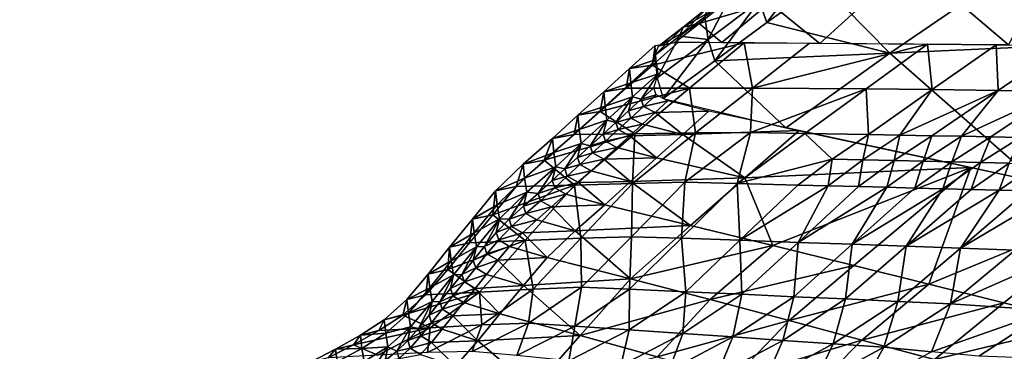
# Model space of a CAD drawing. Units: metres. Extents: x -4.32 to 0.37, y 0.39 to 3.5.
# Drawn here: x -2.21 to -1.8, y 1.81 to 1.95 of the extents above; entities that cross this region are included whole.
import ezdxf

# ---------------------------------------------------------------- set-up
doc = ezdxf.new("R2010")
doc.units = ezdxf.units.M
doc.linetypes.add('AUSGEZOGEN', pattern=[0])
doc.layers.add('Standard', color=7, linetype='AUSGEZOGEN', lineweight=25)
doc.layers.add('Standard_1', color=7, linetype='AUSGEZOGEN', lineweight=25)

msp = doc.modelspace()

# ---------------------------------------------------------------- linework, layer by layer
at = {"layer": 'Standard_1', "color": 35, "linetype": 'AUSGEZOGEN', "lineweight": 25}
for points in [[(-1.83478, 1.9756, 2.00219), (-1.75737, 2.0127, 1.92612), (-1.79377, 1.9407, 1.93394)], [(-1.74578, 2.00208, 2.12224), (-1.79614, 1.96939, 2.15422), (-1.6921, 1.94402, 2.15983)], [(-1.87528, 1.97545, 2.13031), (-1.89781, 1.95902, 2.14607), (-1.89462, 1.95009, 2.17936)], [(-1.87528, 1.97545, 2.13031), (-1.89462, 1.95009, 2.17936), (-1.87182, 1.96637, 2.16329)], [(-1.83478, 1.9756, 2.00219), (-1.87245, 1.94132, 2.03114), (-1.89349, 1.95824, 2.06688)], [(-1.79377, 1.9407, 1.93394), (-1.87245, 1.94132, 2.03114), (-1.83478, 1.9756, 2.00219)], [(-1.87182, 1.96637, 2.16329), (-1.89462, 1.95009, 2.17936), (-1.84331, 1.93727, 2.18607)], [(-1.84331, 1.93727, 2.18607), (-1.79614, 1.96939, 2.15422), (-1.87182, 1.96637, 2.16329)], [(-1.6921, 1.94402, 2.15983), (-1.79614, 1.96939, 2.15422), (-1.84331, 1.93727, 2.18607)], [(-1.91264, 1.95786, 2.09226), (-1.92291, 1.94969, 2.09978), (-1.9296, 1.94813, 2.11463)], [(-1.91264, 1.95786, 2.09226), (-1.9296, 1.94813, 2.11463), (-1.91921, 1.95625, 2.10704)], [(-1.92291, 1.94969, 2.09978), (-1.91264, 1.95786, 2.09226), (-1.89349, 1.95824, 2.06688)], [(-1.89349, 1.95824, 2.06688), (-1.91347, 1.94167, 2.0817), (-1.92291, 1.94969, 2.09978)], [(-1.9101, 1.96052, 2.11677), (-1.92056, 1.95241, 2.1245), (-1.91917, 1.94287, 2.16191)], [(-1.91917, 1.94287, 2.16191), (-1.89781, 1.95902, 2.14607), (-1.9101, 1.96052, 2.11677)], [(-1.89781, 1.95902, 2.14607), (-1.91917, 1.94287, 2.16191), (-1.91629, 1.93409, 2.19552)], [(-1.89781, 1.95902, 2.14607), (-1.91629, 1.93409, 2.19552), (-1.89462, 1.95009, 2.17936)], [(-1.87245, 1.94132, 2.03114), (-1.91347, 1.94167, 2.0817), (-1.89349, 1.95824, 2.06688)], [(-1.91921, 1.95625, 2.10704), (-1.9296, 1.94813, 2.11463), (-1.93105, 1.94433, 2.13217)], [(-1.91921, 1.95625, 2.10704), (-1.93105, 1.94433, 2.13217), (-1.92056, 1.95241, 2.1245)], [(-1.92291, 1.94969, 2.09978), (-1.93319, 1.94152, 2.1073), (-1.94, 1.94002, 2.12221)], [(-1.92291, 1.94969, 2.09978), (-1.94, 1.94002, 2.12221), (-1.9296, 1.94813, 2.11463)], [(-1.91347, 1.94167, 2.0817), (-1.93319, 1.94152, 2.1073), (-1.92291, 1.94969, 2.09978)], [(-1.91917, 1.94287, 2.16191), (-1.92056, 1.95241, 2.1245), (-1.93105, 1.94433, 2.13217)], [(-1.84331, 1.93727, 2.18607), (-1.89462, 1.95009, 2.17936), (-1.91629, 1.93409, 2.19552)], [(-1.9296, 1.94813, 2.11463), (-1.94, 1.94002, 2.12221), (-1.94154, 1.93626, 2.13983)], [(-1.9296, 1.94813, 2.11463), (-1.94154, 1.93626, 2.13983), (-1.93105, 1.94433, 2.13217)], [(-1.94233, 1.93227, 2.09943), (-1.93144, 1.94191, 2.10348), (-1.90412, 1.94158, 2.0702)], [(-1.94124, 1.94045, 2.12198), (-1.93144, 1.94191, 2.10348), (-1.94233, 1.93227, 2.09943)], [(-1.90412, 1.94158, 2.0702), (-1.92698, 1.92258, 2.06179), (-1.94233, 1.93227, 2.09943)], [(-1.93105, 1.94433, 2.13217), (-1.94154, 1.93626, 2.13983), (-1.94046, 1.92686, 2.1776)], [(-1.94046, 1.92686, 2.1776), (-1.91917, 1.94287, 2.16191), (-1.93105, 1.94433, 2.13217)], [(-1.91917, 1.94287, 2.16191), (-1.94046, 1.92686, 2.1776), (-1.93788, 1.91822, 2.21152)], [(-1.91917, 1.94287, 2.16191), (-1.93788, 1.91822, 2.21152), (-1.91629, 1.93409, 2.19552)], [(-1.90412, 1.94158, 2.0702), (-1.90066, 1.92265, 2.02791), (-1.92698, 1.92258, 2.06179)], [(-1.90412, 1.94158, 2.0702), (-1.8768, 1.94135, 2.03653), (-1.90066, 1.92265, 2.02791)], [(-1.90066, 1.92265, 2.02791), (-1.8768, 1.94135, 2.03653), (-1.82754, 1.94097, 1.97566)], [(-1.90066, 1.92265, 2.02791), (-1.82754, 1.94097, 1.97566), (-1.85319, 1.92237, 1.9669)], [(-1.82754, 1.94097, 1.97566), (-1.82558, 1.92201, 1.93153), (-1.85319, 1.92237, 1.9669)], [(-1.78227, 1.88355, 2.22223), (-1.6921, 1.94402, 2.15983), (-1.84331, 1.93727, 2.18607)], [(-1.82754, 1.94097, 1.97566), (-1.79888, 1.94074, 1.94026), (-1.82558, 1.92201, 1.93153)], [(-1.94079, 1.93453, 2.1461), (-1.94124, 1.94045, 2.12198), (-1.95195, 1.93076, 2.11795)], [(-1.94124, 1.94045, 2.12198), (-1.94233, 1.93227, 2.09943), (-1.95195, 1.93076, 2.11795)], [(-1.88665, 1.9061, 2.21798), (-1.84331, 1.93727, 2.18607), (-1.91629, 1.93409, 2.19552)], [(-1.84331, 1.93727, 2.18607), (-1.88665, 1.9061, 2.21798), (-1.78227, 1.88355, 2.22223)], [(-1.79888, 1.94074, 1.94026), (-1.79806, 1.92165, 1.89626), (-1.82558, 1.92201, 1.93153)], [(-1.79888, 1.94074, 1.94026), (-1.77033, 1.94052, 1.90498), (-1.79806, 1.92165, 1.89626)], [(-1.77033, 1.94052, 1.90498), (-1.77252, 1.92132, 1.86353), (-1.79806, 1.92165, 1.89626)], [(-1.94079, 1.93453, 2.1461), (-1.95195, 1.93076, 2.11795), (-1.95146, 1.92485, 2.142)], [(-1.94008, 1.92858, 2.17012), (-1.94079, 1.93453, 2.1461), (-1.95146, 1.92485, 2.142)], [(-1.91629, 1.93409, 2.19552), (-1.93788, 1.91822, 2.21152), (-1.88665, 1.9061, 2.21798)], [(-1.95195, 1.93076, 2.11795), (-1.95331, 1.92259, 2.09528), (-1.96274, 1.92103, 2.11382)], [(-1.95146, 1.92485, 2.142), (-1.95195, 1.93076, 2.11795), (-1.96274, 1.92103, 2.11382)], [(-1.92698, 1.92258, 2.06179), (-1.95331, 1.92259, 2.09528), (-1.94233, 1.93227, 2.09943)], [(-1.95195, 1.93076, 2.11795), (-1.94233, 1.93227, 2.09943), (-1.95331, 1.92259, 2.09528)], [(-1.94008, 1.92858, 2.17012), (-1.95146, 1.92485, 2.142), (-1.95072, 1.91893, 2.16595)], [(-1.94008, 1.92858, 2.17012), (-1.95072, 1.91893, 2.16595), (-1.94712, 1.91796, 2.19375)], [(-1.94712, 1.91796, 2.19375), (-1.94184, 1.92279, 2.19588), (-1.94008, 1.92858, 2.17012)], [(-1.95146, 1.92485, 2.142), (-1.96274, 1.92103, 2.11382), (-1.96221, 1.91514, 2.1378)], [(-1.95072, 1.91893, 2.16595), (-1.95146, 1.92485, 2.142), (-1.96221, 1.91514, 2.1378)], [(-1.96221, 1.91514, 2.1378), (-1.96274, 1.92103, 2.11382), (-1.97352, 1.91127, 2.10986)], [(-1.96274, 1.92103, 2.11382), (-1.96428, 1.91288, 2.0913), (-1.97352, 1.91127, 2.10986)], [(-1.96428, 1.91288, 2.0913), (-1.95331, 1.92259, 2.09528), (-1.92698, 1.92258, 2.06179)], [(-1.96274, 1.92103, 2.11382), (-1.95331, 1.92259, 2.09528), (-1.96428, 1.91288, 2.0913)], [(-1.92698, 1.92258, 2.06179), (-1.94977, 1.9035, 2.05391), (-1.96428, 1.91288, 2.0913)], [(-1.92698, 1.92258, 2.06179), (-1.92443, 1.90388, 2.01984), (-1.94977, 1.9035, 2.05391)], [(-1.94086, 1.91981, 2.20745), (-1.94184, 1.92279, 2.19588), (-1.94712, 1.91796, 2.19375)], [(-1.92698, 1.92258, 2.06179), (-1.90066, 1.92265, 2.02791), (-1.92443, 1.90388, 2.01984)], [(-1.90148, 1.90409, 1.98901), (-1.92443, 1.90388, 2.01984), (-1.90066, 1.92265, 2.02791)], [(-1.90066, 1.92265, 2.02791), (-1.85319, 1.92237, 1.9669), (-1.90148, 1.90409, 1.98901)], [(-1.85319, 1.92237, 1.9669), (-1.87874, 1.90369, 1.95872), (-1.90148, 1.90409, 1.98901)], [(-1.85319, 1.92237, 1.9669), (-1.85216, 1.90321, 1.92339), (-1.87874, 1.90369, 1.95872)], [(-1.85319, 1.92237, 1.9669), (-1.82558, 1.92201, 1.93153), (-1.85216, 1.90321, 1.92339)], [(-1.83902, 1.90296, 1.90589), (-1.85216, 1.90321, 1.92339), (-1.82558, 1.92201, 1.93153)], [(-1.82558, 1.92201, 1.93153), (-1.79806, 1.92165, 1.89626), (-1.83902, 1.90296, 1.90589)], [(-1.79806, 1.92165, 1.89626), (-1.82568, 1.90272, 1.88815), (-1.83902, 1.90296, 1.90589)], [(-1.81332, 1.90249, 1.87172), (-1.82568, 1.90272, 1.88815), (-1.79806, 1.92165, 1.89626)], [(-1.79806, 1.92165, 1.89626), (-1.77252, 1.92132, 1.86353), (-1.81332, 1.90249, 1.87172)], [(-1.77252, 1.92132, 1.86353), (-1.80109, 1.90226, 1.85545), (-1.81332, 1.90249, 1.87172)], [(-1.78887, 1.90204, 1.83919), (-1.80109, 1.90226, 1.85545), (-1.77252, 1.92132, 1.86353)], [(-1.95072, 1.91893, 2.16595), (-1.96221, 1.91514, 2.1378), (-1.96144, 1.90924, 2.16169)], [(-1.95072, 1.91893, 2.16595), (-1.96144, 1.90924, 2.16169), (-1.95771, 1.9083, 2.18946)], [(-1.95771, 1.9083, 2.18946), (-1.9524, 1.91314, 2.19162), (-1.95072, 1.91893, 2.16595)], [(-1.95072, 1.91893, 2.16595), (-1.9524, 1.91314, 2.19162), (-1.94712, 1.91796, 2.19375)], [(-1.94614, 1.91497, 2.20531), (-1.94712, 1.91796, 2.19375), (-1.9524, 1.91314, 2.19162)], [(-1.94086, 1.91981, 2.20745), (-1.94712, 1.91796, 2.19375), (-1.94614, 1.91497, 2.20531)], [(-1.93598, 1.91728, 2.21378), (-1.94086, 1.91981, 2.20745), (-1.94614, 1.91497, 2.20531)], [(-1.93598, 1.91728, 2.21378), (-1.94614, 1.91497, 2.20531), (-1.94128, 1.91243, 2.21167)], [(-1.91892, 1.91304, 2.21679), (-1.93598, 1.91728, 2.21378), (-1.94128, 1.91243, 2.21167)], [(-1.94977, 1.9035, 2.05391), (-1.97511, 1.9032, 2.0876), (-1.96428, 1.91288, 2.0913)], [(-1.97352, 1.91127, 2.10986), (-1.96428, 1.91288, 2.0913), (-1.97511, 1.9032, 2.0876)], [(-1.96221, 1.91514, 2.1378), (-1.97352, 1.91127, 2.10986), (-1.97296, 1.90539, 2.13377)], [(-1.96144, 1.90924, 2.16169), (-1.96221, 1.91514, 2.1378), (-1.97296, 1.90539, 2.13377)], [(-1.95142, 1.91014, 2.20318), (-1.9524, 1.91314, 2.19162), (-1.95771, 1.9083, 2.18946)], [(-1.94614, 1.91497, 2.20531), (-1.9524, 1.91314, 2.19162), (-1.95142, 1.91014, 2.20318)], [(-1.94128, 1.91243, 2.21167), (-1.94614, 1.91497, 2.20531), (-1.95142, 1.91014, 2.20318)], [(-1.94128, 1.91243, 2.21167), (-1.95142, 1.91014, 2.20318), (-1.94658, 1.90759, 2.20957)], [(-1.94128, 1.91243, 2.21167), (-1.94658, 1.90759, 2.20957), (-1.92974, 1.90329, 2.21285)], [(-1.92974, 1.90329, 2.21285), (-1.91892, 1.91304, 2.21679), (-1.94128, 1.91243, 2.21167)], [(-1.88117, 1.90492, 2.2182), (-1.91892, 1.91304, 2.21679), (-1.92974, 1.90329, 2.21285)], [(-1.97352, 1.91127, 2.10986), (-1.97511, 1.9032, 2.0876), (-1.98416, 1.90154, 2.10616)], [(-1.97296, 1.90539, 2.13377), (-1.97352, 1.91127, 2.10986), (-1.98416, 1.90154, 2.10616)], [(-1.96144, 1.90924, 2.16169), (-1.97296, 1.90539, 2.13377), (-1.97216, 1.8995, 2.1576)], [(-1.96144, 1.90924, 2.16169), (-1.97216, 1.8995, 2.1576), (-1.9684, 1.89857, 2.18511)], [(-1.9684, 1.89857, 2.18511), (-1.96305, 1.90344, 2.18726), (-1.96144, 1.90924, 2.16169)], [(-1.96144, 1.90924, 2.16169), (-1.96305, 1.90344, 2.18726), (-1.95771, 1.9083, 2.18946)], [(-1.95672, 1.90529, 2.20101), (-1.95771, 1.9083, 2.18946), (-1.96305, 1.90344, 2.18726)], [(-1.95142, 1.91014, 2.20318), (-1.95771, 1.9083, 2.18946), (-1.95672, 1.90529, 2.20101)], [(-1.94658, 1.90759, 2.20957), (-1.95142, 1.91014, 2.20318), (-1.95672, 1.90529, 2.20101)], [(-1.97296, 1.90539, 2.13377), (-1.98416, 1.90154, 2.10616), (-1.98356, 1.89567, 2.13001)], [(-1.97216, 1.8995, 2.1576), (-1.97296, 1.90539, 2.13377), (-1.98356, 1.89567, 2.13001)], [(-1.95672, 1.90529, 2.20101), (-1.96305, 1.90344, 2.18726), (-1.96206, 1.90043, 2.19881)], [(-1.95191, 1.90273, 2.20743), (-1.95672, 1.90529, 2.20101), (-1.96206, 1.90043, 2.19881)], [(-1.94658, 1.90759, 2.20957), (-1.95672, 1.90529, 2.20101), (-1.95191, 1.90273, 2.20743)], [(-1.92974, 1.90329, 2.21285), (-1.94658, 1.90759, 2.20957), (-1.95191, 1.90273, 2.20743)], [(-1.92443, 1.90388, 2.01984), (-1.92882, 1.88328, 1.98112), (-1.95077, 1.88284, 2.01207)], [(-1.94977, 1.9035, 2.05391), (-1.92443, 1.90388, 2.01984), (-1.95077, 1.88284, 2.01207)], [(-1.90383, 1.88512, 2.21146), (-1.88117, 1.90492, 2.2182), (-1.92974, 1.90329, 2.21285)], [(-1.92443, 1.90388, 2.01984), (-1.90148, 1.90409, 1.98901), (-1.92882, 1.88328, 1.98112)], [(-1.90148, 1.90409, 1.98901), (-1.90706, 1.88277, 1.95089), (-1.92882, 1.88328, 1.98112)], [(-1.90148, 1.90409, 1.98901), (-1.87874, 1.90369, 1.95872), (-1.90706, 1.88277, 1.95089)], [(-1.80938, 1.88941, 2.22113), (-1.88117, 1.90492, 2.2182), (-1.90383, 1.88512, 2.21146)], [(-1.98356, 1.89567, 2.13001), (-1.98416, 1.90154, 2.10616), (-1.99641, 1.89081, 2.10014)], [(-1.98416, 1.90154, 2.10616), (-1.98757, 1.89253, 2.08153), (-1.99641, 1.89081, 2.10014)], [(-1.98757, 1.89253, 2.08153), (-1.97511, 1.9032, 2.0876), (-1.94977, 1.9035, 2.05391)], [(-1.94977, 1.9035, 2.05391), (-1.97501, 1.88213, 2.04632), (-1.98757, 1.89253, 2.08153)], [(-1.98416, 1.90154, 2.10616), (-1.97511, 1.9032, 2.0876), (-1.98757, 1.89253, 2.08153)], [(-1.94977, 1.9035, 2.05391), (-1.95077, 1.88284, 2.01207), (-1.97501, 1.88213, 2.04632)], [(-1.96206, 1.90043, 2.19881), (-1.96305, 1.90344, 2.18726), (-1.9684, 1.89857, 2.18511)], [(-1.96206, 1.90043, 2.19881), (-1.9684, 1.89857, 2.18511), (-1.9674, 1.89555, 2.19664)], [(-1.95727, 1.89785, 2.20527), (-1.96206, 1.90043, 2.19881), (-1.9674, 1.89555, 2.19664)], [(-1.95191, 1.90273, 2.20743), (-1.96206, 1.90043, 2.19881), (-1.95727, 1.89785, 2.20527)], [(-1.95191, 1.90273, 2.20743), (-1.95727, 1.89785, 2.20527), (-1.94064, 1.8935, 2.20882)], [(-1.94064, 1.8935, 2.20882), (-1.92974, 1.90329, 2.21285), (-1.95191, 1.90273, 2.20743)], [(-1.92974, 1.90329, 2.21285), (-1.94064, 1.8935, 2.20882), (-1.90383, 1.88512, 2.21146)], [(-1.90706, 1.88277, 1.95089), (-1.87874, 1.90369, 1.95872), (-1.86735, 1.89289, 1.91681)], [(-1.87874, 1.90369, 1.95872), (-1.85216, 1.90321, 1.92339), (-1.86735, 1.89289, 1.91681)], [(-1.85216, 1.90321, 1.92339), (-1.85451, 1.8926, 1.89929), (-1.86735, 1.89289, 1.91681)], [(-1.85216, 1.90321, 1.92339), (-1.83902, 1.90296, 1.90589), (-1.85451, 1.8926, 1.89929)], [(-1.83902, 1.90296, 1.90589), (-1.84146, 1.89232, 1.88153), (-1.85451, 1.8926, 1.89929)], [(-1.83902, 1.90296, 1.90589), (-1.82568, 1.90272, 1.88815), (-1.84146, 1.89232, 1.88153)], [(-1.82568, 1.90272, 1.88815), (-1.82937, 1.89206, 1.86509), (-1.84146, 1.89232, 1.88153)], [(-1.82568, 1.90272, 1.88815), (-1.81332, 1.90249, 1.87172), (-1.82937, 1.89206, 1.86509)], [(-1.81332, 1.90249, 1.87172), (-1.81741, 1.89179, 1.84879), (-1.82937, 1.89206, 1.86509)], [(-1.81332, 1.90249, 1.87172), (-1.80109, 1.90226, 1.85545), (-1.81741, 1.89179, 1.84879)], [(-1.80109, 1.90226, 1.85545), (-1.80546, 1.89154, 1.83252), (-1.81741, 1.89179, 1.84879)], [(-1.80109, 1.90226, 1.85545), (-1.78887, 1.90204, 1.83919), (-1.80546, 1.89154, 1.83252)], [(-1.78887, 1.90204, 1.83919), (-1.79348, 1.89127, 1.81621), (-1.80546, 1.89154, 1.83252)], [(-1.98356, 1.89567, 2.13001), (-1.99641, 1.89081, 2.10014), (-1.99577, 1.88496, 2.12393)], [(-1.98273, 1.88981, 2.15376), (-1.98356, 1.89567, 2.13001), (-1.99577, 1.88496, 2.12393)], [(-1.97216, 1.8995, 2.1576), (-1.98356, 1.89567, 2.13001), (-1.98273, 1.88981, 2.15376)], [(-1.97216, 1.8995, 2.1576), (-1.98273, 1.88981, 2.15376), (-1.97895, 1.88884, 2.18119)], [(-1.97895, 1.88884, 2.18119), (-1.9737, 1.8937, 2.18308), (-1.97216, 1.8995, 2.1576)], [(-1.97216, 1.8995, 2.1576), (-1.9737, 1.8937, 2.18308), (-1.9684, 1.89857, 2.18511)], [(-1.9674, 1.89555, 2.19664), (-1.9684, 1.89857, 2.18511), (-1.9737, 1.8937, 2.18308)], [(-1.95727, 1.89785, 2.20527), (-1.9674, 1.89555, 2.19664), (-1.96264, 1.89297, 2.20313)], [(-1.94064, 1.8935, 2.20882), (-1.95727, 1.89785, 2.20527), (-1.96264, 1.89297, 2.20313)], [(-1.97501, 1.88213, 2.04632), (-1.99925, 1.88149, 2.08019), (-1.98757, 1.89253, 2.08153)], [(-1.99641, 1.89081, 2.10014), (-1.98757, 1.89253, 2.08153), (-1.99925, 1.88149, 2.08019)], [(-1.97271, 1.89068, 2.19461), (-1.9737, 1.8937, 2.18308), (-1.97895, 1.88884, 2.18119)], [(-1.9674, 1.89555, 2.19664), (-1.9737, 1.8937, 2.18308), (-1.97271, 1.89068, 2.19461)], [(-1.96264, 1.89297, 2.20313), (-1.9674, 1.89555, 2.19664), (-1.97271, 1.89068, 2.19461)], [(-1.96264, 1.89297, 2.20313), (-1.97271, 1.89068, 2.19461), (-1.96797, 1.88808, 2.20113)], [(-1.96264, 1.89297, 2.20313), (-1.96797, 1.88808, 2.20113), (-1.95154, 1.88366, 2.20496)], [(-1.95154, 1.88366, 2.20496), (-1.94064, 1.8935, 2.20882), (-1.96264, 1.89297, 2.20313)], [(-1.90383, 1.88512, 2.21146), (-1.94064, 1.8935, 2.20882), (-1.95154, 1.88366, 2.20496)], [(-1.86735, 1.89289, 1.91681), (-1.88163, 1.88214, 1.91563), (-1.90706, 1.88277, 1.95089)], [(-1.86735, 1.89289, 1.91681), (-1.86906, 1.88181, 1.89817), (-1.88163, 1.88214, 1.91563)], [(-1.86735, 1.89289, 1.91681), (-1.85451, 1.8926, 1.89929), (-1.86906, 1.88181, 1.89817)], [(-1.85451, 1.8926, 1.89929), (-1.8563, 1.88149, 1.88047), (-1.86906, 1.88181, 1.89817)], [(-1.85451, 1.8926, 1.89929), (-1.84146, 1.89232, 1.88153), (-1.8563, 1.88149, 1.88047)], [(-1.84146, 1.89232, 1.88153), (-1.84447, 1.8812, 1.86407), (-1.8563, 1.88149, 1.88047)], [(-1.84146, 1.89232, 1.88153), (-1.82937, 1.89206, 1.86509), (-1.84447, 1.8812, 1.86407)], [(-1.82937, 1.89206, 1.86509), (-1.83277, 1.88089, 1.84783), (-1.84447, 1.8812, 1.86407)], [(-1.82937, 1.89206, 1.86509), (-1.81741, 1.89179, 1.84879), (-1.83277, 1.88089, 1.84783)], [(-1.81741, 1.89179, 1.84879), (-1.82108, 1.8806, 1.83161), (-1.83277, 1.88089, 1.84783)], [(-1.81741, 1.89179, 1.84879), (-1.80546, 1.89154, 1.83252), (-1.82108, 1.8806, 1.83161)], [(-1.80546, 1.89154, 1.83252), (-1.80936, 1.8803, 1.81535), (-1.82108, 1.8806, 1.83161)], [(-1.80546, 1.89154, 1.83252), (-1.79348, 1.89127, 1.81621), (-1.80936, 1.8803, 1.81535)], [(-1.99641, 1.89081, 2.10014), (-1.99925, 1.88149, 2.08019), (-2.00788, 1.87971, 2.09877)], [(-1.99577, 1.88496, 2.12393), (-1.99641, 1.89081, 2.10014), (-2.00788, 1.87971, 2.09877)], [(-1.98273, 1.88981, 2.15376), (-1.99577, 1.88496, 2.12393), (-1.9949, 1.87911, 2.14763)], [(-1.98273, 1.88981, 2.15376), (-1.9949, 1.87911, 2.14763), (-1.99019, 1.87864, 2.17628)], [(-1.99019, 1.87864, 2.17628), (-1.98421, 1.884, 2.17915), (-1.98273, 1.88981, 2.15376)], [(-1.98273, 1.88981, 2.15376), (-1.98421, 1.884, 2.17915), (-1.97895, 1.88884, 2.18119)], [(-1.97795, 1.88581, 2.1927), (-1.97895, 1.88884, 2.18119), (-1.98421, 1.884, 2.17915)], [(-1.97271, 1.89068, 2.19461), (-1.97895, 1.88884, 2.18119), (-1.97795, 1.88581, 2.1927)], [(-1.96797, 1.88808, 2.20113), (-1.97271, 1.89068, 2.19461), (-1.97795, 1.88581, 2.1927)], [(-1.96797, 1.88808, 2.20113), (-1.97795, 1.88581, 2.1927), (-1.97324, 1.8832, 2.19926)], [(-1.95154, 1.88366, 2.20496), (-1.96797, 1.88808, 2.20113), (-1.97324, 1.8832, 2.19926)], [(-1.90383, 1.88512, 2.21146), (-1.89218, 1.8569, 2.20896), (-1.80938, 1.88941, 2.22113)], [(-1.89218, 1.8569, 2.20896), (-1.85824, 1.84845, 2.21268), (-1.80938, 1.88941, 2.22113)], [(-1.80938, 1.88941, 2.22113), (-1.85824, 1.84845, 2.21268), (-1.82694, 1.84066, 2.21611)], [(-1.74355, 1.87518, 2.22381), (-1.80938, 1.88941, 2.22113), (-1.82694, 1.84066, 2.21611)], [(-1.79348, 1.89127, 1.81621), (-1.79755, 1.87999, 1.79895), (-1.80936, 1.8803, 1.81535)], [(-1.79348, 1.89127, 1.81621), (-1.78141, 1.89101, 1.79976), (-1.79755, 1.87999, 1.79895)], [(-1.78141, 1.89101, 1.79976), (-1.78572, 1.87969, 1.78253), (-1.79755, 1.87999, 1.79895)], [(-1.99577, 1.88496, 2.12393), (-2.00788, 1.87971, 2.09877), (-2.00721, 1.87388, 2.12244)], [(-1.9949, 1.87911, 2.14763), (-1.99577, 1.88496, 2.12393), (-2.00721, 1.87388, 2.12244)], [(-1.9832, 1.88097, 2.19066), (-1.98421, 1.884, 2.17915), (-1.99019, 1.87864, 2.17628)], [(-1.97795, 1.88581, 2.1927), (-1.98421, 1.884, 2.17915), (-1.9832, 1.88097, 2.19066)], [(-1.97324, 1.8832, 2.19926), (-1.97795, 1.88581, 2.1927), (-1.9832, 1.88097, 2.19066)], [(-1.9623, 1.87386, 2.20134), (-1.95154, 1.88366, 2.20496), (-1.97324, 1.8832, 2.19926)], [(-1.95154, 1.88366, 2.20496), (-1.9623, 1.87386, 2.20134), (-1.92644, 1.86523, 2.20519)], [(-1.92644, 1.86523, 2.20519), (-1.90383, 1.88512, 2.21146), (-1.95154, 1.88366, 2.20496)], [(-1.90383, 1.88512, 2.21146), (-1.92644, 1.86523, 2.20519), (-1.89218, 1.8569, 2.20896)], [(-2.00721, 1.87388, 2.12244), (-2.00788, 1.87971, 2.09877), (-2.01751, 1.86793, 2.10759)], [(-2.00788, 1.87971, 2.09877), (-2.00906, 1.86975, 2.08919), (-2.01751, 1.86793, 2.10759)], [(-2.00906, 1.86975, 2.08919), (-1.99925, 1.88149, 2.08019), (-1.97501, 1.88213, 2.04632)], [(-1.97501, 1.88213, 2.04632), (-1.99553, 1.85895, 2.06558), (-2.00906, 1.86975, 2.08919)], [(-2.00788, 1.87971, 2.09877), (-1.99925, 1.88149, 2.08019), (-2.00906, 1.86975, 2.08919)], [(-1.97501, 1.88213, 2.04632), (-1.97226, 1.85995, 2.03192), (-1.99553, 1.85895, 2.06558)], [(-1.9832, 1.88097, 2.19066), (-1.99019, 1.87864, 2.17628), (-1.98918, 1.8756, 2.18779)], [(-1.97852, 1.87834, 2.19724), (-1.9832, 1.88097, 2.19066), (-1.98918, 1.8756, 2.18779)], [(-1.97324, 1.8832, 2.19926), (-1.9832, 1.88097, 2.19066), (-1.97852, 1.87834, 2.19724)], [(-1.97324, 1.8832, 2.19926), (-1.97852, 1.87834, 2.19724), (-1.9623, 1.87386, 2.20134)], [(-1.97501, 1.88213, 2.04632), (-1.95077, 1.88284, 2.01207), (-1.97226, 1.85995, 2.03192)], [(-1.95077, 1.88284, 2.01207), (-1.95118, 1.86056, 2.00157), (-1.97226, 1.85995, 2.03192)], [(-1.92882, 1.88328, 1.98112), (-1.93029, 1.85988, 1.97208), (-1.95118, 1.86056, 2.00157)], [(-1.95077, 1.88284, 2.01207), (-1.92882, 1.88328, 1.98112), (-1.95118, 1.86056, 2.00157)], [(-1.92882, 1.88328, 1.98112), (-1.90706, 1.88277, 1.95089), (-1.93029, 1.85988, 1.97208)], [(-1.90706, 1.88277, 1.95089), (-1.90587, 1.85904, 1.93773), (-1.93029, 1.85988, 1.97208)], [(-1.90706, 1.88277, 1.95089), (-1.88163, 1.88214, 1.91563), (-1.90587, 1.85904, 1.93773)], [(-1.90587, 1.85904, 1.93773), (-1.88163, 1.88214, 1.91563), (-1.86906, 1.88181, 1.89817)], [(-1.88154, 1.85818, 1.90345), (-1.90587, 1.85904, 1.93773), (-1.86906, 1.88181, 1.89817)], [(-1.86906, 1.88181, 1.89817), (-1.8563, 1.88149, 1.88047), (-1.88154, 1.85818, 1.90345)], [(-1.88154, 1.85818, 1.90345), (-1.8563, 1.88149, 1.88047), (-1.84447, 1.8812, 1.86407)], [(-1.85895, 1.85737, 1.87163), (-1.88154, 1.85818, 1.90345), (-1.84447, 1.8812, 1.86407)], [(-1.84447, 1.8812, 1.86407), (-1.83277, 1.88089, 1.84783), (-1.85895, 1.85737, 1.87163)], [(-1.85895, 1.85737, 1.87163), (-1.83277, 1.88089, 1.84783), (-1.82108, 1.8806, 1.83161)], [(-1.83647, 1.85658, 1.83998), (-1.85895, 1.85737, 1.87163), (-1.82108, 1.8806, 1.83161)], [(-1.82108, 1.8806, 1.83161), (-1.80936, 1.8803, 1.81535), (-1.83647, 1.85658, 1.83998)], [(-1.83647, 1.85658, 1.83998), (-1.80936, 1.8803, 1.81535), (-1.79755, 1.87999, 1.79895)], [(-1.81376, 1.85577, 1.80798), (-1.83647, 1.85658, 1.83998), (-1.79755, 1.87999, 1.79895)], [(-1.79755, 1.87999, 1.79895), (-1.78572, 1.87969, 1.78253), (-1.81376, 1.85577, 1.80798)], [(-1.81376, 1.85577, 1.80798), (-1.78572, 1.87969, 1.78253), (-1.77382, 1.87939, 1.76601)], [(-1.79093, 1.85497, 1.77582), (-1.81376, 1.85577, 1.80798), (-1.77382, 1.87939, 1.76601)], [(-1.9949, 1.87911, 2.14763), (-2.00721, 1.87388, 2.12244), (-2.00631, 1.86806, 2.14603)], [(-1.9949, 1.87911, 2.14763), (-2.00631, 1.86806, 2.14603), (-2.00222, 1.86788, 2.17067)], [(-2.00222, 1.86788, 2.17067), (-1.9963, 1.8733, 2.17293), (-1.9949, 1.87911, 2.14763)], [(-1.9949, 1.87911, 2.14763), (-1.9963, 1.8733, 2.17293), (-1.99019, 1.87864, 2.17628)], [(-1.98918, 1.8756, 2.18779), (-1.99019, 1.87864, 2.17628), (-1.9963, 1.8733, 2.17293)], [(-1.98918, 1.8756, 2.18779), (-1.9963, 1.8733, 2.17293), (-1.99528, 1.87025, 2.18444)], [(-1.98452, 1.87296, 2.19441), (-1.98918, 1.8756, 2.18779), (-1.99528, 1.87025, 2.18444)], [(-1.97852, 1.87834, 2.19724), (-1.98918, 1.8756, 2.18779), (-1.98452, 1.87296, 2.19441)], [(-1.9623, 1.87386, 2.20134), (-1.97852, 1.87834, 2.19724), (-1.98452, 1.87296, 2.19441)], [(-1.82694, 1.84066, 2.21611), (-1.79571, 1.83289, 2.21953), (-1.74355, 1.87518, 2.22381)], [(-1.74355, 1.87518, 2.22381), (-1.79571, 1.83289, 2.21953), (-1.76147, 1.82437, 2.22327)], [(-2.00721, 1.87388, 2.12244), (-2.01751, 1.86793, 2.10759), (-2.01684, 1.86214, 2.13099)], [(-2.00631, 1.86806, 2.14603), (-2.00721, 1.87388, 2.12244), (-2.01684, 1.86214, 2.13099)], [(-1.99528, 1.87025, 2.18444), (-1.9963, 1.8733, 2.17293), (-2.00222, 1.86788, 2.17067)], [(-1.98452, 1.87296, 2.19441), (-1.99528, 1.87025, 2.18444), (-1.99065, 1.8676, 2.19111)], [(-1.98452, 1.87296, 2.19441), (-1.99065, 1.8676, 2.19111), (-1.97466, 1.86305, 2.19553)], [(-1.97466, 1.86305, 2.19553), (-1.9623, 1.87386, 2.20134), (-1.98452, 1.87296, 2.19441)], [(-1.92644, 1.86523, 2.20519), (-1.9623, 1.87386, 2.20134), (-1.97466, 1.86305, 2.19553)], [(-2.01751, 1.86793, 2.10759), (-2.01882, 1.85803, 2.09885), (-2.0271, 1.85617, 2.11707)], [(-2.01684, 1.86214, 2.13099), (-2.01751, 1.86793, 2.10759), (-2.0271, 1.85617, 2.11707)], [(-1.99553, 1.85895, 2.06558), (-2.01882, 1.85803, 2.09885), (-2.00906, 1.86975, 2.08919)], [(-2.01751, 1.86793, 2.10759), (-2.00906, 1.86975, 2.08919), (-2.01882, 1.85803, 2.09885)], [(-2.00631, 1.86806, 2.14603), (-2.01684, 1.86214, 2.13099), (-2.01594, 1.85635, 2.15431)], [(-2.00631, 1.86806, 2.14603), (-2.01594, 1.85635, 2.15431), (-2.01254, 1.85643, 2.17453)], [(-2.01254, 1.85643, 2.17453), (-2.00764, 1.86225, 2.17118), (-2.00631, 1.86806, 2.14603)], [(-2.00631, 1.86806, 2.14603), (-2.00764, 1.86225, 2.17118), (-2.00222, 1.86788, 2.17067)], [(-2.0012, 1.86481, 2.18216), (-2.00222, 1.86788, 2.17067), (-2.00764, 1.86225, 2.17118)], [(-1.99528, 1.87025, 2.18444), (-2.00222, 1.86788, 2.17067), (-2.0012, 1.86481, 2.18216)], [(-1.99065, 1.8676, 2.19111), (-1.99528, 1.87025, 2.18444), (-2.0012, 1.86481, 2.18216)], [(-1.99065, 1.8676, 2.19111), (-2.0012, 1.86481, 2.18216), (-1.9966, 1.86215, 2.18887)], [(-1.97466, 1.86305, 2.19553), (-1.99065, 1.8676, 2.19111), (-1.9966, 1.86215, 2.18887)], [(-2.0012, 1.86481, 2.18216), (-2.00764, 1.86225, 2.17118), (-2.00662, 1.85918, 2.18264)], [(-1.9966, 1.86215, 2.18887), (-2.0012, 1.86481, 2.18216), (-2.00662, 1.85918, 2.18264)], [(-1.98631, 1.85189, 2.19404), (-1.97466, 1.86305, 2.19553), (-1.9966, 1.86215, 2.18887)], [(-1.97466, 1.86305, 2.19553), (-1.98631, 1.85189, 2.19404), (-1.95151, 1.84299, 2.1992)], [(-1.95151, 1.84299, 2.1992), (-1.92644, 1.86523, 2.20519), (-1.97466, 1.86305, 2.19553)], [(-1.89218, 1.8569, 2.20896), (-1.92644, 1.86523, 2.20519), (-1.95151, 1.84299, 2.1992)], [(-2.0279, 1.84684, 2.10762), (-2.01882, 1.85803, 2.09885), (-1.99553, 1.85895, 2.06558)], [(-1.99553, 1.85895, 2.06558), (-2.01466, 1.83741, 2.08357), (-2.0279, 1.84684, 2.10762)], [(-2.01684, 1.86214, 2.13099), (-2.0271, 1.85617, 2.11707), (-2.02642, 1.85041, 2.14019)], [(-2.01594, 1.85635, 2.15431), (-2.01684, 1.86214, 2.13099), (-2.02642, 1.85041, 2.14019)], [(-1.99553, 1.85895, 2.06558), (-1.99228, 1.83867, 2.05048), (-2.01466, 1.83741, 2.08357)], [(-2.00662, 1.85918, 2.18264), (-2.00764, 1.86225, 2.17118), (-2.01254, 1.85643, 2.17453)], [(-2.00662, 1.85918, 2.18264), (-2.01254, 1.85643, 2.17453), (-2.01153, 1.85336, 2.18594)], [(-2.00205, 1.85651, 2.18936), (-2.00662, 1.85918, 2.18264), (-2.01153, 1.85336, 2.18594)], [(-1.9966, 1.86215, 2.18887), (-2.00662, 1.85918, 2.18264), (-2.00205, 1.85651, 2.18936)], [(-1.9966, 1.86215, 2.18887), (-2.00205, 1.85651, 2.18936), (-1.98631, 1.85189, 2.19404)], [(-1.99553, 1.85895, 2.06558), (-1.97226, 1.85995, 2.03192), (-1.99228, 1.83867, 2.05048)], [(-1.97226, 1.85995, 2.03192), (-1.97201, 1.83944, 2.02068), (-1.99228, 1.83867, 2.05048)], [(-1.97226, 1.85995, 2.03192), (-1.95118, 1.86056, 2.00157), (-1.97201, 1.83944, 2.02068)], [(-1.95118, 1.86056, 2.00157), (-1.95193, 1.83859, 1.9919), (-1.97201, 1.83944, 2.02068)], [(-1.95118, 1.86056, 2.00157), (-1.93029, 1.85988, 1.97208), (-1.95193, 1.83859, 1.9919)], [(-1.93029, 1.85988, 1.97208), (-1.92845, 1.83756, 1.95838), (-1.95193, 1.83859, 1.9919)], [(-1.93029, 1.85988, 1.97208), (-1.90587, 1.85904, 1.93773), (-1.92845, 1.83756, 1.95838)], [(-1.90587, 1.85904, 1.93773), (-1.90506, 1.83649, 1.92493), (-1.92845, 1.83756, 1.95838)], [(-1.90587, 1.85904, 1.93773), (-1.88154, 1.85818, 1.90345), (-1.90506, 1.83649, 1.92493)], [(-2.02642, 1.85041, 2.14019), (-2.0271, 1.85617, 2.11707), (-2.03602, 1.84494, 2.12567)], [(-2.0271, 1.85617, 2.11707), (-2.0279, 1.84684, 2.10762), (-2.03602, 1.84494, 2.12567)], [(-2.0271, 1.85617, 2.11707), (-2.01882, 1.85803, 2.09885), (-2.0279, 1.84684, 2.10762)], [(-2.01594, 1.85635, 2.15431), (-2.02642, 1.85041, 2.14019), (-2.02551, 1.84465, 2.16323)], [(-2.01594, 1.85635, 2.15431), (-2.02551, 1.84465, 2.16323), (-2.02196, 1.84471, 2.18363)], [(-2.02196, 1.84471, 2.18363), (-2.01722, 1.85055, 2.17916), (-2.01594, 1.85635, 2.15431)], [(-2.01594, 1.85635, 2.15431), (-2.01722, 1.85055, 2.17916), (-2.01254, 1.85643, 2.17453)], [(-2.01153, 1.85336, 2.18594), (-2.01254, 1.85643, 2.17453), (-2.01722, 1.85055, 2.17916)], [(-2.00205, 1.85651, 2.18936), (-2.01153, 1.85336, 2.18594), (-2.00699, 1.85068, 2.19265)], [(-1.98631, 1.85189, 2.19404), (-2.00205, 1.85651, 2.18936), (-2.00699, 1.85068, 2.19265)], [(-1.89218, 1.8569, 2.20896), (-1.95151, 1.84299, 2.1992), (-1.91826, 1.83436, 2.20422)], [(-1.85824, 1.84845, 2.21268), (-1.89218, 1.8569, 2.20896), (-1.91826, 1.83436, 2.20422)], [(-1.88154, 1.85818, 1.90345), (-1.88334, 1.83549, 1.89388), (-1.90506, 1.83649, 1.92493)], [(-1.88154, 1.85818, 1.90345), (-1.85895, 1.85737, 1.87163), (-1.88334, 1.83549, 1.89388)], [(-1.85895, 1.85737, 1.87163), (-1.86172, 1.83453, 1.86299), (-1.88334, 1.83549, 1.89388)], [(-1.85895, 1.85737, 1.87163), (-1.83647, 1.85658, 1.83998), (-1.86172, 1.83453, 1.86299)], [(-1.83647, 1.85658, 1.83998), (-1.8399, 1.83352, 1.83177), (-1.86172, 1.83453, 1.86299)], [(-1.83647, 1.85658, 1.83998), (-1.81376, 1.85577, 1.80798), (-1.8399, 1.83352, 1.83177)], [(-1.81376, 1.85577, 1.80798), (-1.81794, 1.83254, 1.80039), (-1.8399, 1.83352, 1.83177)], [(-1.81376, 1.85577, 1.80798), (-1.79093, 1.85497, 1.77582), (-1.81794, 1.83254, 1.80039)], [(-1.81794, 1.83254, 1.80039), (-1.79093, 1.85497, 1.77582), (-1.76942, 1.85387, 1.74599)], [(-2.02642, 1.85041, 2.14019), (-2.03602, 1.84494, 2.12567), (-2.03533, 1.8392, 2.14855)], [(-2.02551, 1.84465, 2.16323), (-2.02642, 1.85041, 2.14019), (-2.03533, 1.8392, 2.14855)], [(-2.01621, 1.84748, 2.19051), (-2.01722, 1.85055, 2.17916), (-2.02196, 1.84471, 2.18363)], [(-2.01153, 1.85336, 2.18594), (-2.01722, 1.85055, 2.17916), (-2.01621, 1.84748, 2.19051)], [(-2.00699, 1.85068, 2.19265), (-2.01153, 1.85336, 2.18594), (-2.01621, 1.84748, 2.19051)], [(-2.00699, 1.85068, 2.19265), (-2.01621, 1.84748, 2.19051), (-2.01171, 1.84478, 2.19719)], [(-2.00699, 1.85068, 2.19265), (-2.01171, 1.84478, 2.19719), (-1.99624, 1.84012, 2.20196)], [(-1.99624, 1.84012, 2.20196), (-1.98631, 1.85189, 2.19404), (-2.00699, 1.85068, 2.19265)], [(-1.95151, 1.84299, 2.1992), (-1.98631, 1.85189, 2.19404), (-1.99624, 1.84012, 2.20196)], [(-1.81794, 1.83254, 1.80039), (-1.76942, 1.85387, 1.74599), (-1.77673, 1.82978, 1.74263)], [(-2.01466, 1.83741, 2.08357), (-2.03704, 1.83623, 2.11629), (-2.0279, 1.84684, 2.10762)], [(-2.03602, 1.84494, 2.12567), (-2.0279, 1.84684, 2.10762), (-2.03704, 1.83623, 2.11629)], [(-2.01621, 1.84748, 2.19051), (-2.02196, 1.84471, 2.18363), (-2.02095, 1.84163, 2.19491)], [(-2.01171, 1.84478, 2.19719), (-2.01621, 1.84748, 2.19051), (-2.02095, 1.84163, 2.19491)], [(-1.85824, 1.84845, 2.21268), (-1.91826, 1.83436, 2.20422), (-1.88533, 1.8255, 2.20916)], [(-1.82694, 1.84066, 2.21611), (-1.85824, 1.84845, 2.21268), (-1.88533, 1.8255, 2.20916)], [(-2.03602, 1.84494, 2.12567), (-2.03704, 1.83623, 2.11629), (-2.045, 1.83429, 2.13417)], [(-2.03533, 1.8392, 2.14855), (-2.03602, 1.84494, 2.12567), (-2.045, 1.83429, 2.13417)], [(-2.02551, 1.84465, 2.16323), (-2.03533, 1.8392, 2.14855), (-2.03442, 1.83348, 2.17134)], [(-2.02551, 1.84465, 2.16323), (-2.03442, 1.83348, 2.17134), (-2.03122, 1.83334, 2.19161)], [(-2.03122, 1.83334, 2.19161), (-2.02676, 1.83887, 2.18777), (-2.02551, 1.84465, 2.16323)], [(-2.02551, 1.84465, 2.16323), (-2.02676, 1.83887, 2.18777), (-2.02196, 1.84471, 2.18363)], [(-2.02095, 1.84163, 2.19491), (-2.02196, 1.84471, 2.18363), (-2.02676, 1.83887, 2.18777)], [(-2.01171, 1.84478, 2.19719), (-2.02095, 1.84163, 2.19491), (-2.01649, 1.83893, 2.20157)], [(-1.99624, 1.84012, 2.20196), (-2.01171, 1.84478, 2.19719), (-2.01649, 1.83893, 2.20157)], [(-1.97254, 1.81924, 2.21614), (-1.95151, 1.84299, 2.1992), (-1.99624, 1.84012, 2.20196)], [(-1.91826, 1.83436, 2.20422), (-1.95151, 1.84299, 2.1992), (-1.97254, 1.81924, 2.21614)], [(-2.03533, 1.8392, 2.14855), (-2.045, 1.83429, 2.13417), (-2.0443, 1.82859, 2.15678)], [(-2.03442, 1.83348, 2.17134), (-2.03533, 1.8392, 2.14855), (-2.0443, 1.82859, 2.15678)], [(-2.02576, 1.83579, 2.19898), (-2.02676, 1.83887, 2.18777), (-2.03122, 1.83334, 2.19161)], [(-2.02095, 1.84163, 2.19491), (-2.02676, 1.83887, 2.18777), (-2.02576, 1.83579, 2.19898)], [(-2.01649, 1.83893, 2.20157), (-2.02095, 1.84163, 2.19491), (-2.02576, 1.83579, 2.19898)], [(-2.01649, 1.83893, 2.20157), (-2.02576, 1.83579, 2.19898), (-2.02133, 1.83308, 2.20563)], [(-2.01649, 1.83893, 2.20157), (-2.02133, 1.83308, 2.20563), (-2.00613, 1.82836, 2.21048)], [(-2.00613, 1.82836, 2.21048), (-1.99624, 1.84012, 2.20196), (-2.01649, 1.83893, 2.20157)], [(-2.01466, 1.83741, 2.08357), (-1.99228, 1.83867, 2.05048), (-2.01364, 1.82373, 2.06533)], [(-1.99228, 1.83867, 2.05048), (-1.99412, 1.82441, 2.03623), (-2.01364, 1.82373, 2.06533)], [(-1.99624, 1.84012, 2.20196), (-2.00613, 1.82836, 2.21048), (-1.97254, 1.81924, 2.21614)], [(-1.97201, 1.83944, 2.02068), (-1.97479, 1.82316, 2.0083), (-1.99412, 1.82441, 2.03623)], [(-1.99228, 1.83867, 2.05048), (-1.97201, 1.83944, 2.02068), (-1.99412, 1.82441, 2.03623)], [(-1.97201, 1.83944, 2.02068), (-1.95193, 1.83859, 1.9919), (-1.97479, 1.82316, 2.0083)], [(-1.95193, 1.83859, 1.9919), (-1.95219, 1.82166, 1.9758), (-1.97479, 1.82316, 2.0083)], [(-1.95193, 1.83859, 1.9919), (-1.92845, 1.83756, 1.95838), (-1.95219, 1.82166, 1.9758)], [(-1.82694, 1.84066, 2.21611), (-1.88533, 1.8255, 2.20916), (-1.85495, 1.81734, 2.21371)], [(-1.79571, 1.83289, 2.21953), (-1.82694, 1.84066, 2.21611), (-1.85495, 1.81734, 2.21371)], [(-2.0443, 1.82859, 2.15678), (-2.045, 1.83429, 2.13417), (-2.05444, 1.82582, 2.14127)], [(-2.045, 1.83429, 2.13417), (-2.04664, 1.82775, 2.12359), (-2.05444, 1.82582, 2.14127)], [(-2.04664, 1.82775, 2.12359), (-2.03704, 1.83623, 2.11629), (-2.01466, 1.83741, 2.08357)], [(-2.01466, 1.83741, 2.08357), (-2.03518, 1.82248, 2.0977), (-2.04664, 1.82775, 2.12359)], [(-2.045, 1.83429, 2.13417), (-2.03704, 1.83623, 2.11629), (-2.04664, 1.82775, 2.12359)], [(-2.01466, 1.83741, 2.08357), (-2.01364, 1.82373, 2.06533), (-2.03518, 1.82248, 2.0977)], [(-2.02576, 1.83579, 2.19898), (-2.03122, 1.83334, 2.19161), (-2.03022, 1.83025, 2.20276)], [(-2.02133, 1.83308, 2.20563), (-2.02576, 1.83579, 2.19898), (-2.03022, 1.83025, 2.20276)], [(-1.91826, 1.83436, 2.20422), (-1.97254, 1.81924, 2.21614), (-1.94044, 1.81037, 2.22163)], [(-1.92845, 1.83756, 1.95838), (-1.92967, 1.82011, 1.94334), (-1.95219, 1.82166, 1.9758)], [(-1.88533, 1.8255, 2.20916), (-1.91826, 1.83436, 2.20422), (-1.94044, 1.81037, 2.22163)], [(-1.92845, 1.83756, 1.95838), (-1.90506, 1.83649, 1.92493), (-1.92967, 1.82011, 1.94334)], [(-1.90506, 1.83649, 1.92493), (-1.90876, 1.81866, 1.91321), (-1.92967, 1.82011, 1.94334)], [(-1.90506, 1.83649, 1.92493), (-1.88334, 1.83549, 1.89388), (-1.90876, 1.81866, 1.91321)], [(-1.88334, 1.83549, 1.89388), (-1.88795, 1.81725, 1.88325), (-1.90876, 1.81866, 1.91321)], [(-1.88334, 1.83549, 1.89388), (-1.86172, 1.83453, 1.86299), (-1.88795, 1.81725, 1.88325)], [(-1.86172, 1.83453, 1.86299), (-1.86694, 1.81579, 1.85296), (-1.88795, 1.81725, 1.88325)], [(-1.86172, 1.83453, 1.86299), (-1.8399, 1.83352, 1.83177), (-1.86694, 1.81579, 1.85296)], [(-2.03442, 1.83348, 2.17134), (-2.0443, 1.82859, 2.15678), (-2.0434, 1.8229, 2.17931)], [(-2.03442, 1.83348, 2.17134), (-2.0434, 1.8229, 2.17931), (-2.04006, 1.8222, 2.19957)], [(-2.04006, 1.8222, 2.19957), (-2.03563, 1.8277, 2.1956), (-2.03442, 1.83348, 2.17134)], [(-2.03442, 1.83348, 2.17134), (-2.03563, 1.8277, 2.1956), (-2.03122, 1.83334, 2.19161)], [(-2.03022, 1.83025, 2.20276), (-2.03122, 1.83334, 2.19161), (-2.03563, 1.8277, 2.1956)], [(-2.03022, 1.83025, 2.20276), (-2.03563, 1.8277, 2.1956), (-2.03463, 1.82461, 2.2067)], [(-2.02583, 1.82753, 2.20939), (-2.03022, 1.83025, 2.20276), (-2.03463, 1.82461, 2.2067)], [(-2.02133, 1.83308, 2.20563), (-2.03022, 1.83025, 2.20276), (-2.02583, 1.82753, 2.20939)], [(-2.00613, 1.82836, 2.21048), (-2.02133, 1.83308, 2.20563), (-2.02583, 1.82753, 2.20939)], [(-1.8399, 1.83352, 1.83177), (-1.84581, 1.81436, 1.82251), (-1.86694, 1.81579, 1.85296)], [(-1.79571, 1.83289, 2.21953), (-1.85495, 1.81734, 2.21371), (-1.82465, 1.80919, 2.21826)], [(-1.8399, 1.83352, 1.83177), (-1.81794, 1.83254, 1.80039), (-1.84581, 1.81436, 1.82251)], [(-1.82589, 1.81248, 1.79453), (-1.84581, 1.81436, 1.82251), (-1.81794, 1.83254, 1.80039)], [(-1.81794, 1.83254, 1.80039), (-1.77673, 1.82978, 1.74263), (-1.82589, 1.81248, 1.79453)], [(-1.76147, 1.82437, 2.22327), (-1.79571, 1.83289, 2.21953), (-1.82465, 1.80919, 2.21826)], [(-2.05444, 1.82582, 2.14127), (-2.05673, 1.8213, 2.1297), (-2.06438, 1.81941, 2.14716)], [(-2.05375, 1.82019, 2.1636), (-2.05444, 1.82582, 2.14127), (-2.06438, 1.81941, 2.14716)], [(-2.03518, 1.82248, 2.0977), (-2.05673, 1.8213, 2.1297), (-2.04664, 1.82775, 2.12359)], [(-2.05444, 1.82582, 2.14127), (-2.04664, 1.82775, 2.12359), (-2.05673, 1.8213, 2.1297)], [(-2.0443, 1.82859, 2.15678), (-2.05444, 1.82582, 2.14127), (-2.05375, 1.82019, 2.1636)], [(-2.0434, 1.8229, 2.17931), (-2.0443, 1.82859, 2.15678), (-2.05375, 1.82019, 2.1636)], [(-2.03463, 1.82461, 2.2067), (-2.03563, 1.8277, 2.1956), (-2.04006, 1.8222, 2.19957)], [(-2.02583, 1.82753, 2.20939), (-2.03463, 1.82461, 2.2067), (-2.03028, 1.82188, 2.21331)], [(-2.02583, 1.82753, 2.20939), (-2.03028, 1.82188, 2.21331), (-2.01532, 1.81711, 2.21825)], [(-2.01532, 1.81711, 2.21825), (-2.00613, 1.82836, 2.21048), (-2.02583, 1.82753, 2.20939)], [(-1.97254, 1.81924, 2.21614), (-2.00613, 1.82836, 2.21048), (-2.01532, 1.81711, 2.21825)], [(-1.77673, 1.82978, 1.74263), (-1.80613, 1.81058, 1.76674), (-1.82589, 1.81248, 1.79453)], [(-1.77673, 1.82978, 1.74263), (-1.78349, 1.80982, 1.73559), (-1.80613, 1.81058, 1.76674)], [(-2.06722, 1.81542, 2.13553), (-2.05673, 1.8213, 2.1297), (-2.03518, 1.82248, 2.0977)], [(-2.03518, 1.82248, 2.0977), (-2.0571, 1.81102, 2.11), (-2.06722, 1.81542, 2.13553)], [(-2.03518, 1.82248, 2.0977), (-2.03639, 1.81214, 2.07844), (-2.0571, 1.81102, 2.11)], [(-2.0434, 1.8229, 2.17931), (-2.05375, 1.82019, 2.1636), (-2.05285, 1.81459, 2.18584)], [(-2.0434, 1.8229, 2.17931), (-2.05285, 1.81459, 2.18584), (-2.04921, 1.81271, 2.20659)], [(-2.04921, 1.81271, 2.20659), (-2.04457, 1.81714, 2.20328), (-2.0434, 1.8229, 2.17931)], [(-2.0434, 1.8229, 2.17931), (-2.04457, 1.81714, 2.20328), (-2.04006, 1.8222, 2.19957)], [(-2.03906, 1.81911, 2.21061), (-2.04006, 1.8222, 2.19957), (-2.04457, 1.81714, 2.20328)], [(-2.03463, 1.82461, 2.2067), (-2.04006, 1.8222, 2.19957), (-2.03906, 1.81911, 2.21061)], [(-2.03028, 1.82188, 2.21331), (-2.03463, 1.82461, 2.2067), (-2.03906, 1.81911, 2.21061)], [(-2.03028, 1.82188, 2.21331), (-2.03906, 1.81911, 2.21061), (-2.03474, 1.81637, 2.21721)], [(-2.01364, 1.82373, 2.06533), (-2.01763, 1.81262, 2.05012), (-2.03639, 1.81214, 2.07844)], [(-2.03518, 1.82248, 2.0977), (-2.01364, 1.82373, 2.06533), (-2.03639, 1.81214, 2.07844)], [(-2.01532, 1.81711, 2.21825), (-2.03028, 1.82188, 2.21331), (-2.03474, 1.81637, 2.21721)], [(-2.01364, 1.82373, 2.06533), (-1.99412, 1.82441, 2.03623), (-2.01763, 1.81262, 2.05012)], [(-1.99412, 1.82441, 2.03623), (-1.99904, 1.81086, 2.02313), (-2.01763, 1.81262, 2.05012)], [(-1.99412, 1.82441, 2.03623), (-1.97479, 1.82316, 2.0083), (-1.99904, 1.81086, 2.02313)], [(-1.97479, 1.82316, 2.0083), (-1.97732, 1.80875, 1.99173), (-1.99904, 1.81086, 2.02313)], [(-1.97479, 1.82316, 2.0083), (-1.95219, 1.82166, 1.9758), (-1.97732, 1.80875, 1.99173)], [(-1.95219, 1.82166, 1.9758), (-1.95567, 1.80658, 1.96038), (-1.97732, 1.80875, 1.99173)], [(-1.95219, 1.82166, 1.9758), (-1.92967, 1.82011, 1.94334), (-1.95567, 1.80658, 1.96038)], [(-1.88533, 1.8255, 2.20916), (-1.94044, 1.81037, 2.22163), (-1.90865, 1.80117, 2.22701)], [(-1.85495, 1.81734, 2.21371), (-1.88533, 1.8255, 2.20916), (-1.90865, 1.80117, 2.22701)], [(-1.76147, 1.82437, 2.22327), (-1.82465, 1.80919, 2.21826), (-1.79143, 1.80027, 2.22322)], [(-2.06371, 1.8139, 2.16918), (-2.06438, 1.81941, 2.14716), (-2.07473, 1.8136, 2.15275)], [(-2.06438, 1.81941, 2.14716), (-2.06722, 1.81542, 2.13553), (-2.07473, 1.8136, 2.15275)], [(-2.06438, 1.81941, 2.14716), (-2.05673, 1.8213, 2.1297), (-2.06722, 1.81542, 2.13553)], [(-2.05375, 1.82019, 2.1636), (-2.06438, 1.81941, 2.14716), (-2.06371, 1.8139, 2.16918)], [(-2.05285, 1.81459, 2.18584), (-2.05375, 1.82019, 2.1636), (-2.06371, 1.8139, 2.16918)], [(-2.03906, 1.81911, 2.21061), (-2.04457, 1.81714, 2.20328), (-2.04358, 1.81405, 2.21426)], [(-2.03474, 1.81637, 2.21721), (-2.03906, 1.81911, 2.21061), (-2.04358, 1.81405, 2.21426)], [(-1.99211, 1.79717, 2.23197), (-1.97254, 1.81924, 2.21614), (-2.01532, 1.81711, 2.21825)], [(-1.94044, 1.81037, 2.22163), (-1.97254, 1.81924, 2.21614), (-1.99211, 1.79717, 2.23197)], [(-1.92967, 1.82011, 1.94334), (-1.93557, 1.80455, 1.93127), (-1.95567, 1.80658, 1.96038)], [(-1.92967, 1.82011, 1.94334), (-1.90876, 1.81866, 1.91321), (-1.93557, 1.80455, 1.93127)], [(-1.90876, 1.81866, 1.91321), (-1.91556, 1.80258, 1.90233), (-1.93557, 1.80455, 1.93127)], [(-1.90876, 1.81866, 1.91321), (-1.88795, 1.81725, 1.88325), (-1.91556, 1.80258, 1.90233)], [(-2.07473, 1.8136, 2.15275), (-2.07782, 1.80995, 2.14118), (-2.08518, 1.80818, 2.15818)], [(-2.07407, 1.80822, 2.17444), (-2.07473, 1.8136, 2.15275), (-2.08518, 1.80818, 2.15818)], [(-2.0571, 1.81102, 2.11), (-2.07782, 1.80995, 2.14118), (-2.06722, 1.81542, 2.13553)], [(-2.07473, 1.8136, 2.15275), (-2.06722, 1.81542, 2.13553), (-2.07782, 1.80995, 2.14118)], [(-2.06371, 1.8139, 2.16918), (-2.07473, 1.8136, 2.15275), (-2.07407, 1.80822, 2.17444)], [(-2.06283, 1.80842, 2.19112), (-2.06371, 1.8139, 2.16918), (-2.07407, 1.80822, 2.17444)], [(-2.05285, 1.81459, 2.18584), (-2.06371, 1.8139, 2.16918), (-2.06283, 1.80842, 2.19112)], [(-2.05285, 1.81459, 2.18584), (-2.06283, 1.80842, 2.19112), (-2.05892, 1.80562, 2.2121)], [(-2.05892, 1.80562, 2.2121), (-2.05399, 1.80888, 2.20951), (-2.05285, 1.81459, 2.18584)], [(-2.05285, 1.81459, 2.18584), (-2.05399, 1.80888, 2.20951), (-2.04921, 1.81271, 2.20659)], [(-2.04358, 1.81405, 2.21426), (-2.04457, 1.81714, 2.20328), (-2.04921, 1.81271, 2.20659)], [(-2.04358, 1.81405, 2.21426), (-2.04921, 1.81271, 2.20659), (-2.04823, 1.80962, 2.2175)], [(-2.03929, 1.8113, 2.22084), (-2.04358, 1.81405, 2.21426), (-2.04823, 1.80962, 2.2175)], [(-2.03474, 1.81637, 2.21721), (-2.04358, 1.81405, 2.21426), (-2.03929, 1.8113, 2.22084)], [(-2.03474, 1.81637, 2.21721), (-2.03929, 1.8113, 2.22084), (-2.02459, 1.80649, 2.22585)], [(-2.02459, 1.80649, 2.22585), (-2.01532, 1.81711, 2.21825), (-2.03474, 1.81637, 2.21721)], [(-2.01532, 1.81711, 2.21825), (-2.02459, 1.80649, 2.22585), (-1.99211, 1.79717, 2.23197)], [(-1.88795, 1.81725, 1.88325), (-1.89536, 1.80054, 1.87307), (-1.91556, 1.80258, 1.90233)], [(-1.85495, 1.81734, 2.21371), (-1.90865, 1.80117, 2.22701), (-1.87932, 1.79269, 2.23196)], [(-1.88795, 1.81725, 1.88325), (-1.86694, 1.81579, 1.85296), (-1.89536, 1.80054, 1.87307)], [(-1.86694, 1.81579, 1.85296), (-1.87504, 1.79854, 1.84364), (-1.89536, 1.80054, 1.87307)], [(-1.82465, 1.80919, 2.21826), (-1.85495, 1.81734, 2.21371), (-1.87932, 1.79269, 2.23196)], [(-1.86694, 1.81579, 1.85296), (-1.84581, 1.81436, 1.82251), (-1.87504, 1.79854, 1.84364)], [(-1.84581, 1.81436, 1.82251), (-1.8559, 1.79603, 1.81674), (-1.87504, 1.79854, 1.84364)], [(-1.84581, 1.81436, 1.82251), (-1.82589, 1.81248, 1.79453), (-1.8559, 1.79603, 1.81674)], [(-2.04823, 1.80962, 2.2175), (-2.04921, 1.81271, 2.20659), (-2.05399, 1.80888, 2.20951)]]:
    msp.add_3dface(points, dxfattribs=at)

# ---------------------------------------------------------------- meshes
at = {"layer": 'Standard', "color": 117, "linetype": 'AUSGEZOGEN', "lineweight": 25}
mesh = msp.add_polyface(dxfattribs=at)
corners = [(-3.78439, 0.93432, -0.2), (-1.78439, 0.93432, -0.2), (-1.78439, 2.43432, -0.2), (-3.78439, 2.43432, -0.2), (-1.78439, 0.93432, 0), (-3.78439, 0.93432, 0), (-3.78439, 2.43432, 0), (-1.78439, 2.43432, 0)]
mesh.append_faces([[corners[k] for k in face] for face in [(0, 1, 2, 3), (4, 5, 6, 7), (1, 0, 5, 4), (3, 2, 7, 6), (0, 3, 6, 5), (1, 4, 7, 2)]], dxfattribs={"color": 117})

doc.saveas('drawing.dxf')
